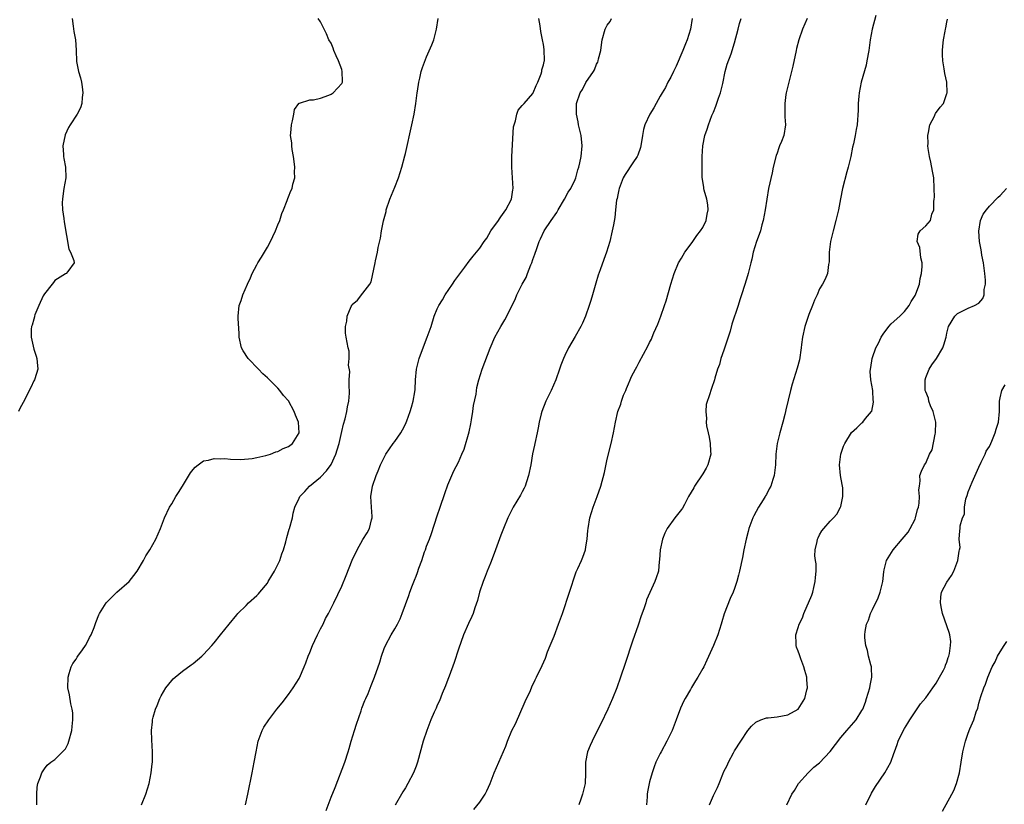
# Model space of a CAD drawing. Units: inches. Extents: x 2577000 to 2580000, y 1509000 to 1512000.
# Drawn here: x 2579274 to 2579460, y 1509879 to 1510027 of the extents above; entities that cross this region are included whole.
import ezdxf

# ---------------------------------------------------------------- set-up
doc = ezdxf.new("R2010")
doc.units = ezdxf.units.IN
doc.header["$MEASUREMENT"] = 0
doc.layers.add('LD25771509_10ft', color=60, linetype='Continuous')

msp = doc.modelspace()

# ---------------------------------------------------------------- linework, layer by layer
at = {"layer": 'LD25771509_10ft'}
for points, elevation in [([(2579284.24, 1510027), (2579284.46, 1510025.54), (2579284.56, 1510024.56), (2579284.86, 1510023), (2579284.99, 1510021.01), (2579285.07, 1510018.93), (2579285.45, 1510017), (2579285.8, 1510015.8), (2579286.01, 1510015), (2579286.11, 1510014.11), (2579286.28, 1510013), (2579286.13, 1510012.13), (2579286.06, 1510011), (2579285.83, 1510010.16), (2579285.2, 1510009), (2579283.86, 1510007), (2579283.53, 1510006.47), (2579282.91, 1510005.09), (2579282.49, 1510003), (2579282.61, 1510001.39), (2579282.62, 1510001), (2579282.67, 1510000.67), (2579283, 1509999), (2579283.02, 1509997), (2579282.67, 1509995), (2579282.46, 1509993.54), (2579282.4, 1509993), (2579282.38, 1509992.38), (2579282.42, 1509991), (2579282.67, 1509989.33), (2579282.72, 1509988.72), (2579283.59, 1509983.59), (2579283.94, 1509983), (2579284.55, 1509981.45), (2579284.6, 1509981), (2579283.4, 1509979.4), (2579283.13, 1509979), (2579283, 1509978.94), (2579281, 1509977.68), (2579280.72, 1509977.28), (2579280.5, 1509977), (2579279, 1509975.17), (2579278.8, 1509974.8), (2579277.95, 1509973), (2579277.24, 1509971.24), (2579277.17, 1509971), (2579277.17, 1509970.83), (2579277, 1509970.4), (2579276.73, 1509969.27), (2579276.6, 1509969), (2579276.53, 1509968.53), (2579276.51, 1509967), (2579277, 1509964.77), (2579277.46, 1509963.46), (2579277.56, 1509963), (2579277.67, 1509962.33), (2579277.77, 1509961), (2579277.18, 1509959.18), (2579277.14, 1509959), (2579277, 1509958.78), (2579276.46, 1509957.54), (2579276.15, 1509957), (2579275.31, 1509955.31), (2579274.41, 1509953.59), (2579274.13, 1509953)], 8730), ([(2579277.56, 1509879), (2579277.56, 1509881), (2579277.67, 1509882.33), (2579277.78, 1509883), (2579278.29, 1509884.29), (2579278.54, 1509885), (2579279, 1509885.8), (2579279.55, 1509886.45), (2579280.22, 1509887), (2579281, 1509887.51), (2579282.74, 1509889.26), (2579283, 1509889.55), (2579283.46, 1509890.54), (2579283.61, 1509891), (2579284.18, 1509893), (2579284.23, 1509893.77), (2579284.39, 1509895), (2579284.34, 1509896.34), (2579284.24, 1509897), (2579283.97, 1509898.03), (2579283.72, 1509899.72), (2579283.43, 1509901), (2579283.46, 1509903), (2579283.69, 1509903.69), (2579284.08, 1509905), (2579284.39, 1509905.61), (2579285, 1509906.42), (2579285.2, 1509906.8), (2579285.34, 1509907), (2579286.2, 1509908.2), (2579286.75, 1509909), (2579287, 1509909.42), (2579287.52, 1509910.48), (2579287.83, 1509911), (2579288.38, 1509912.37), (2579288.69, 1509913.31), (2579289.26, 1509914.74), (2579289.4, 1509915), (2579290.67, 1509917), (2579291, 1509917.4), (2579291.81, 1509918.19), (2579292.67, 1509919), (2579294.98, 1509921.02), (2579295.87, 1509922.13), (2579296.48, 1509923), (2579297.67, 1509925), (2579298.14, 1509925.86), (2579298.89, 1509927), (2579300.01, 1509929), (2579300.86, 1509931), (2579301.63, 1509933), (2579302.6, 1509935), (2579303, 1509935.66), (2579303.77, 1509937), (2579304.25, 1509937.75), (2579305, 1509939), (2579306.54, 1509941.46), (2579307, 1509942.08), (2579307.42, 1509942.58), (2579307.96, 1509943), (2579309, 1509943.77), (2579309.89, 1509943.89), (2579311, 1509944.2), (2579312.14, 1509944.14), (2579313, 1509944.16), (2579314.08, 1509944.08), (2579316, 1509944), (2579318.16, 1509944.16), (2579319, 1509944.37), (2579320.73, 1509944.73), (2579321.57, 1509945), (2579322.57, 1509945.43), (2579323, 1509945.51), (2579323.96, 1509946.04), (2579325, 1509946.46), (2579325.73, 1509947), (2579326.97, 1509949), (2579326.85, 1509951), (2579326.31, 1509952.31), (2579326.07, 1509953), (2579325, 1509955.02), (2579324.04, 1509956.04), (2579323.36, 1509957), (2579323, 1509957.39), (2579321.41, 1509959), (2579321, 1509959.39), (2579320.14, 1509960.14), (2579319.32, 1509961), (2579317.37, 1509963), (2579316.43, 1509964.43), (2579316.12, 1509965), (2579315.7, 1509967), (2579315.68, 1509967.68), (2579315.49, 1509970.51), (2579315.49, 1509971), (2579315.7, 1509973), (2579316.08, 1509973.92), (2579316.39, 1509975), (2579317.26, 1509977), (2579317.82, 1509978.18), (2579318.16, 1509979), (2579319, 1509980.63), (2579319.21, 1509981), (2579319.91, 1509982.09), (2579321, 1509983.96), (2579321.57, 1509985), (2579322.01, 1509985.99), (2579322.51, 1509987), (2579323, 1509988.15), (2579323.34, 1509989), (2579323.7, 1509990.3), (2579324.02, 1509991), (2579324.74, 1509992.74), (2579324.86, 1509993.14), (2579325, 1509993.4), (2579325.45, 1509994.55), (2579325.65, 1509995), (2579325.83, 1509995.83), (2579326.16, 1509997), (2579326.14, 1509998.13), (2579326.19, 1509999), (2579326.08, 1510000.08), (2579325.95, 1510001), (2579325.67, 1510002.33), (2579325.6, 1510003), (2579325.6, 1510003.6), (2579325.39, 1510005), (2579325.44, 1510005.44), (2579325.54, 1510007), (2579325.74, 1510007.74), (2579325.97, 1510009), (2579326.11, 1510009.89), (2579326.93, 1510011), (2579327, 1510011.07), (2579327.06, 1510011.06), (2579329, 1510011.69), (2579329.68, 1510011.68), (2579331, 1510012.03), (2579332.56, 1510012.56), (2579333, 1510012.74), (2579333.42, 1510013), (2579335, 1510014.74), (2579335.11, 1510014.89), (2579335.16, 1510015), (2579335.14, 1510015.14), (2579335.12, 1510017), (2579335, 1510017.37), (2579334.39, 1510019), (2579333.99, 1510019.99), (2579333.53, 1510021), (2579333.41, 1510021.41), (2579333, 1510022.37), (2579332.61, 1510023), (2579332.13, 1510024.13), (2579331.71, 1510025), (2579331, 1510026.35), (2579330.55, 1510027)], 8720), ([(2579297.27, 1509879), (2579298.14, 1509881), (2579298.73, 1509883), (2579299.12, 1509885), (2579299.29, 1509886.71), (2579299.35, 1509887), (2579299.38, 1509887.38), (2579299.4, 1509889), (2579299.24, 1509891.24), (2579299.16, 1509893), (2579299.37, 1509894.63), (2579299.39, 1509895), (2579299.5, 1509895.5), (2579299.95, 1509897), (2579300.28, 1509897.72), (2579300.73, 1509899), (2579301, 1509899.53), (2579301.89, 1509901), (2579303, 1509902.4), (2579303.29, 1509902.71), (2579303.62, 1509903), (2579305, 1509904.16), (2579306.63, 1509905.37), (2579307, 1509905.62), (2579308.66, 1509907), (2579309, 1509907.3), (2579310.55, 1509909), (2579311, 1509909.51), (2579312.17, 1509911), (2579313, 1509912.02), (2579313.78, 1509913), (2579315.25, 1509914.75), (2579315.47, 1509915), (2579317, 1509916.54), (2579317.48, 1509917), (2579319, 1509918.38), (2579319.31, 1509918.69), (2579319.59, 1509919), (2579321, 1509920.74), (2579321.18, 1509921), (2579321.84, 1509922.16), (2579322.38, 1509923), (2579323, 1509924.25), (2579323.35, 1509925), (2579323.75, 1509926.25), (2579324.03, 1509927), (2579324.48, 1509928.48), (2579324.68, 1509929.32), (2579325.14, 1509930.86), (2579325.2, 1509931), (2579325.72, 1509933), (2579325.88, 1509933.88), (2579326.18, 1509935), (2579327, 1509936.7), (2579327.12, 1509937), (2579328.05, 1509937.95), (2579328.97, 1509939), (2579331, 1509940.68), (2579332.16, 1509941.84), (2579333, 1509943.04), (2579333.9, 1509945), (2579334.18, 1509945.82), (2579334.5, 1509947), (2579335, 1509949.26), (2579335.33, 1509950.67), (2579335.65, 1509951.65), (2579335.97, 1509953), (2579336.09, 1509953.91), (2579336.36, 1509955), (2579336.5, 1509956.5), (2579336.48, 1509957), (2579336.4, 1509957.6), (2579336.44, 1509959), (2579336.54, 1509960.54), (2579336.28, 1509961.72), (2579336.44, 1509963), (2579336.4, 1509964.4), (2579336.22, 1509965), (2579335.85, 1509967), (2579335.74, 1509967.74), (2579335.72, 1509969), (2579335.95, 1509970.05), (2579336.03, 1509971), (2579336.8, 1509972.8), (2579336.89, 1509973), (2579337, 1509973.16), (2579338.01, 1509973.99), (2579339, 1509975.32), (2579340.3, 1509977), (2579340.56, 1509977.44), (2579341.33, 1509981), (2579341.38, 1509981.38), (2579341.76, 1509983), (2579341.89, 1509983.89), (2579342.33, 1509985.67), (2579342.53, 1509987), (2579342.9, 1509988.9), (2579343.35, 1509990.65), (2579343.41, 1509991), (2579344.06, 1509993), (2579345, 1509995.26), (2579345.68, 1509997), (2579346.32, 1509999), (2579346.88, 1510001.12), (2579347, 1510001.59), (2579348.22, 1510007), (2579348.63, 1510009), (2579348.96, 1510011), (2579349.23, 1510013), (2579349.29, 1510013.29), (2579349.54, 1510015), (2579349.74, 1510015.74), (2579350, 1510017), (2579350.22, 1510017.78), (2579351, 1510019.76), (2579351.98, 1510022.02), (2579352.33, 1510023), (2579352.86, 1510025), (2579353.2, 1510027)], 8710), ([(2579316.87, 1509879), (2579317.33, 1509881), (2579318.16, 1509885), (2579318.54, 1509887), (2579318.88, 1509889), (2579319.29, 1509891), (2579320.02, 1509893), (2579320.37, 1509893.63), (2579321.26, 1509895), (2579322.82, 1509897), (2579323.8, 1509898.2), (2579325, 1509899.75), (2579325.84, 1509901), (2579327, 1509902.78), (2579327.08, 1509902.92), (2579327.96, 1509905), (2579328.26, 1509905.74), (2579328.72, 1509907), (2579329, 1509907.67), (2579329.49, 1509909), (2579329.95, 1509909.95), (2579330.42, 1509911), (2579331, 1509912.14), (2579331.49, 1509913), (2579331.96, 1509914.04), (2579332.53, 1509915), (2579333.5, 1509917), (2579335, 1509920.15), (2579335.86, 1509922.14), (2579337, 1509925.07), (2579337.91, 1509927), (2579339, 1509928.96), (2579339.81, 1509930.19), (2579340.27, 1509931), (2579340.62, 1509932.62), (2579340.74, 1509933), (2579340.74, 1509933.26), (2579340.61, 1509935), (2579340.51, 1509937), (2579340.83, 1509939), (2579341.51, 1509941), (2579341.85, 1509941.85), (2579342.33, 1509943), (2579343, 1509944.4), (2579343.31, 1509945), (2579343.98, 1509946.02), (2579344.71, 1509947), (2579345, 1509947.35), (2579346.13, 1509949), (2579346.45, 1509949.55), (2579347, 1509950.65), (2579347.25, 1509951.25), (2579347.88, 1509953), (2579348.13, 1509953.87), (2579348.49, 1509955), (2579348.75, 1509956.75), (2579348.84, 1509957.16), (2579348.91, 1509959), (2579349.12, 1509961), (2579349.62, 1509963), (2579351, 1509966.73), (2579351.13, 1509967), (2579351.84, 1509969), (2579352.44, 1509971), (2579353, 1509972.34), (2579353.3, 1509973), (2579353.96, 1509974.04), (2579354.51, 1509975), (2579355.89, 1509977), (2579356.33, 1509977.67), (2579358.18, 1509980.18), (2579359, 1509981.33), (2579359.75, 1509982.25), (2579360.4, 1509983), (2579361, 1509983.79), (2579361.83, 1509985), (2579362.32, 1509985.68), (2579363.12, 1509987), (2579364.52, 1509989), (2579364.71, 1509989.29), (2579365, 1509989.66), (2579365.95, 1509991), (2579366.99, 1509993), (2579367.25, 1509994.75), (2579367.31, 1509995), (2579367.16, 1509997), (2579367.03, 1509999.03), (2579367.06, 1510001), (2579367.39, 1510006.61), (2579367.46, 1510007), (2579367.71, 1510007.71), (2579367.97, 1510009), (2579368.26, 1510009.74), (2579369, 1510010.6), (2579369.39, 1510011), (2579371, 1510012.86), (2579371.09, 1510013), (2579371.61, 1510014.39), (2579371.93, 1510015), (2579372.59, 1510016.59), (2579372.68, 1510017), (2579372.69, 1510017.31), (2579373, 1510018.3), (2579373.11, 1510018.89), (2579373.18, 1510019), (2579373.2, 1510019.2), (2579373.16, 1510021), (2579373.13, 1510021.13), (2579373, 1510022.08), (2579372.84, 1510023), (2579372.52, 1510024.52), (2579372.41, 1510025.59), (2579372.14, 1510027)], 8700), ([(2579332.06, 1509877.94), (2579333, 1509880.41), (2579333.75, 1509882.25), (2579335.61, 1509887), (2579336.25, 1509889), (2579336.4, 1509889.6), (2579336.81, 1509891), (2579337.41, 1509893), (2579337.8, 1509894.2), (2579338.66, 1509896.66), (2579338.82, 1509897.18), (2579339.37, 1509898.63), (2579339.55, 1509899), (2579339.97, 1509899.97), (2579340.57, 1509901.43), (2579341.18, 1509903), (2579342.16, 1509905.84), (2579342.49, 1509907), (2579343, 1509908.4), (2579343.23, 1509909), (2579344.34, 1509911), (2579345, 1509912.1), (2579345.5, 1509913), (2579346, 1509914), (2579346.41, 1509915), (2579347.63, 1509918.37), (2579347.84, 1509919), (2579348.33, 1509920.33), (2579348.73, 1509921.27), (2579349, 1509922.05), (2579349.28, 1509922.72), (2579349.53, 1509923.53), (2579350.08, 1509925), (2579350.62, 1509926.62), (2579350.77, 1509927), (2579351, 1509927.7), (2579351.54, 1509929), (2579351.93, 1509930.07), (2579353, 1509933.39), (2579353.57, 1509935), (2579354.42, 1509937.58), (2579355, 1509939.21), (2579356.14, 1509941.87), (2579357, 1509943.52), (2579357.65, 1509945), (2579358.08, 1509945.92), (2579359, 1509949.18), (2579359.31, 1509950.69), (2579359.44, 1509951.44), (2579359.71, 1509953), (2579359.86, 1509954.14), (2579360.32, 1509956.32), (2579360.48, 1509957.52), (2579360.85, 1509959), (2579361.45, 1509961), (2579362.96, 1509964.96), (2579363.84, 1509967), (2579364.96, 1509969.04), (2579365.73, 1509970.27), (2579366.13, 1509971), (2579367.73, 1509974.27), (2579368.02, 1509975), (2579368.98, 1509976.98), (2579369.73, 1509978.27), (2579370, 1509979), (2579370.63, 1509980.63), (2579370.8, 1509981), (2579371, 1509981.65), (2579371.37, 1509982.63), (2579371.73, 1509983.73), (2579372.19, 1509985), (2579372.46, 1509985.54), (2579373.14, 1509987), (2579374.45, 1509989), (2579375.5, 1509990.5), (2579375.76, 1509991), (2579376.98, 1509993), (2579377.68, 1509994.32), (2579378.13, 1509995), (2579379, 1509996.72), (2579379.12, 1509997), (2579379.51, 1509998.49), (2579379.67, 1509999), (2579379.86, 1509999.86), (2579380.08, 1510001), (2579380.28, 1510003), (2579380.09, 1510005), (2579379.78, 1510006.22), (2579379.62, 1510007), (2579379.55, 1510007.55), (2579379.2, 1510009), (2579379.22, 1510010.78), (2579379.24, 1510011), (2579379.94, 1510013), (2579380.38, 1510013.62), (2579381, 1510014.94), (2579382.44, 1510017), (2579382.65, 1510017.35), (2579383, 1510018.42), (2579383.24, 1510018.76), (2579383.32, 1510019), (2579383.38, 1510019.38), (2579383.8, 1510021), (2579383.96, 1510022.04), (2579384.07, 1510023), (2579384.61, 1510025), (2579384.74, 1510025.26), (2579385, 1510025.72), (2579385.57, 1510026.43), (2579385.83, 1510027)], 8690), ([(2579401.01, 1510027.01), (2579400.73, 1510025), (2579400.06, 1510023), (2579399.75, 1510022.25), (2579399.27, 1510021), (2579397.98, 1510018.02), (2579397.5, 1510017), (2579397, 1510015.98), (2579396.46, 1510015), (2579395.99, 1510014.01), (2579395.35, 1510013), (2579395, 1510012.36), (2579394.21, 1510011), (2579393.81, 1510010.19), (2579393.07, 1510009), (2579392.12, 1510007), (2579391.87, 1510006.13), (2579391.64, 1510005), (2579391.4, 1510003.4), (2579391.27, 1510002.73), (2579390.75, 1510001.25), (2579390.63, 1510001), (2579389.83, 1509999.83), (2579388.37, 1509997.63), (2579388.01, 1509997), (2579387.26, 1509995), (2579387.23, 1509994.77), (2579387, 1509993.78), (2579386.88, 1509993.12), (2579386.79, 1509992.79), (2579386.6, 1509991), (2579386.47, 1509989.53), (2579386.17, 1509988.17), (2579385.97, 1509987), (2579385.48, 1509985), (2579384.89, 1509983), (2579384.36, 1509981.64), (2579383.67, 1509979.67), (2579383.3, 1509978.7), (2579382.84, 1509977.16), (2579382.23, 1509975), (2579381.91, 1509973.91), (2579381.63, 1509973), (2579380.93, 1509971), (2579380.37, 1509969.63), (2579380.04, 1509969), (2579379, 1509967.15), (2579377.74, 1509965), (2579377, 1509963.59), (2579376.75, 1509963), (2579376.26, 1509961.74), (2579376.04, 1509961), (2579375.34, 1509959), (2579374.45, 1509957), (2579373.48, 1509955), (2579372.71, 1509953), (2579372.59, 1509952.59), (2579372.2, 1509951), (2579372.03, 1509949.97), (2579371.79, 1509949), (2579371.36, 1509947), (2579371.29, 1509946.71), (2579370.95, 1509945.05), (2579370.6, 1509943), (2579370.21, 1509941), (2579369.8, 1509939.8), (2579369.56, 1509939), (2579369.4, 1509938.6), (2579369, 1509937.9), (2579368.69, 1509937.31), (2579367.32, 1509935), (2579367, 1509934.4), (2579366.31, 1509933), (2579365.48, 1509931), (2579365, 1509929.75), (2579363.72, 1509926.28), (2579363, 1509924.49), (2579362.42, 1509923), (2579362.05, 1509921.95), (2579361.63, 1509921), (2579360.94, 1509919), (2579360.57, 1509917.43), (2579360.07, 1509916.07), (2579359.76, 1509915), (2579359.54, 1509914.46), (2579358.89, 1509913.11), (2579357.97, 1509911), (2579357, 1509908.3), (2579356.19, 1509905.81), (2579355.23, 1509903.23), (2579355.12, 1509902.88), (2579355, 1509902.61), (2579354.58, 1509901.42), (2579353.95, 1509899.95), (2579353.4, 1509898.6), (2579353, 1509897.77), (2579352.78, 1509897.22), (2579352.42, 1509896.42), (2579351.82, 1509895), (2579351.02, 1509893), (2579350.35, 1509891), (2579349.26, 1509887), (2579349, 1509886.28), (2579348.5, 1509885), (2579347.49, 1509883), (2579347, 1509882.17), (2579346.55, 1509881.45), (2579345.07, 1509878.93)], 8680), ([(2579359.91, 1509878.09), (2579361, 1509879.5), (2579362.03, 1509881), (2579362.35, 1509881.65), (2579362.94, 1509883), (2579363.75, 1509885), (2579365.94, 1509890.06), (2579366.25, 1509891), (2579367.07, 1509893), (2579367.74, 1509894.26), (2579369.56, 1509898.44), (2579370.55, 1509900.54), (2579370.82, 1509901.19), (2579371.47, 1509902.53), (2579371.72, 1509903), (2579372.77, 1509905.23), (2579373.37, 1509906.63), (2579373.79, 1509907.79), (2579374.3, 1509909), (2579375, 1509910.77), (2579375.85, 1509913), (2579376.57, 1509915), (2579377.92, 1509919), (2579378.36, 1509920.36), (2579378.65, 1509921.35), (2579379.18, 1509922.82), (2579379.5, 1509923.5), (2579380.16, 1509925), (2579380.4, 1509925.6), (2579380.9, 1509927), (2579381, 1509927.55), (2579381.21, 1509929), (2579381.37, 1509930.63), (2579381.4, 1509931), (2579381.77, 1509933), (2579382.38, 1509935), (2579383.11, 1509937), (2579383.8, 1509939), (2579384.48, 1509941.52), (2579385, 1509944.03), (2579385.76, 1509947), (2579386.19, 1509949), (2579386.56, 1509951), (2579387, 1509953), (2579387.57, 1509954.43), (2579387.73, 1509955), (2579388.11, 1509956.11), (2579388.49, 1509957), (2579388.67, 1509957.33), (2579389, 1509958.25), (2579389.32, 1509959), (2579389.61, 1509959.61), (2579390.33, 1509961), (2579390.58, 1509961.42), (2579391, 1509962.31), (2579392.69, 1509965.31), (2579393, 1509966), (2579393.33, 1509966.67), (2579393.48, 1509967), (2579393.82, 1509967.82), (2579394.55, 1509969.45), (2579395.12, 1509971), (2579395.83, 1509973), (2579396.12, 1509973.88), (2579397.01, 1509977), (2579397.61, 1509979), (2579398.46, 1509981), (2579399, 1509981.9), (2579399.63, 1509983), (2579401, 1509984.85), (2579401.87, 1509986.14), (2579402.57, 1509987), (2579403, 1509987.68), (2579403.64, 1509989), (2579403.84, 1509990.16), (2579404.03, 1509991), (2579403.95, 1509991.95), (2579403.77, 1509993), (2579403.3, 1509994.7), (2579403.23, 1509995), (2579403.21, 1509995.21), (2579402.89, 1509997.11), (2579402.88, 1509999), (2579402.92, 1510001), (2579403, 1510003), (2579403.38, 1510005), (2579403.82, 1510006.18), (2579404.06, 1510007), (2579404.73, 1510008.73), (2579405, 1510009.39), (2579405.49, 1510010.51), (2579405.97, 1510011.97), (2579406.33, 1510013), (2579406.76, 1510014.76), (2579407.26, 1510017), (2579407.61, 1510018.39), (2579408.33, 1510020.33), (2579409, 1510022.41), (2579409.67, 1510025), (2579409.95, 1510026.05), (2579410.25, 1510027)], 8670), ([(2579422.65, 1510027), (2579421.78, 1510025), (2579421.08, 1510023), (2579420.68, 1510021.32), (2579420.59, 1510021), (2579419.96, 1510018.04), (2579419.72, 1510017), (2579419.27, 1510015.27), (2579418.71, 1510013), (2579418.68, 1510012.68), (2579418.45, 1510011), (2579418.45, 1510009.55), (2579418.49, 1510008.49), (2579418.57, 1510007), (2579418.27, 1510005), (2579417.82, 1510003.82), (2579417.49, 1510003), (2579417.34, 1510002.66), (2579417, 1510001.67), (2579416.82, 1510001.18), (2579416.3, 1509999), (2579416.08, 1509997.92), (2579415.42, 1509995), (2579415.06, 1509993), (2579414.77, 1509991), (2579414.41, 1509989), (2579414.16, 1509988.16), (2579413.86, 1509987), (2579413.66, 1509986.34), (2579413.16, 1509985), (2579412.53, 1509983), (2579412.28, 1509981.72), (2579412.07, 1509981), (2579411.56, 1509979), (2579411.41, 1509978.59), (2579410.92, 1509976.92), (2579410.32, 1509975), (2579409.97, 1509974.03), (2579409.66, 1509973), (2579408.51, 1509969.49), (2579408.15, 1509968.15), (2579407.78, 1509967), (2579407, 1509964.59), (2579406.41, 1509963), (2579406.14, 1509961.86), (2579405.79, 1509961), (2579405.28, 1509959.28), (2579405.24, 1509959), (2579404.67, 1509957.33), (2579404.53, 1509957), (2579404.37, 1509956.37), (2579403.66, 1509954.34), (2579403.57, 1509953), (2579403.72, 1509951.72), (2579403.64, 1509951), (2579403.69, 1509950.31), (2579404, 1509949), (2579404.21, 1509948.21), (2579404.4, 1509947), (2579404.46, 1509945.54), (2579404.5, 1509945), (2579403.96, 1509943), (2579403.65, 1509942.35), (2579403, 1509941.29), (2579401.48, 1509939), (2579401.34, 1509938.66), (2579400.35, 1509937), (2579399.55, 1509935.55), (2579399.18, 1509934.82), (2579399, 1509934.56), (2579397.76, 1509933), (2579396.31, 1509931), (2579395.87, 1509930.13), (2579395.41, 1509929), (2579394.99, 1509927), (2579394.87, 1509925.13), (2579394.81, 1509924.81), (2579394.66, 1509923), (2579394.26, 1509921.74), (2579393.99, 1509921), (2579393.03, 1509918.97), (2579392.43, 1509917.57), (2579392.26, 1509917), (2579391.9, 1509915.9), (2579391.42, 1509914.58), (2579390.84, 1509912.84), (2579389.78, 1509909.78), (2579388.41, 1509905.59), (2579387.52, 1509903), (2579386.8, 1509901), (2579386.03, 1509899), (2579385.14, 1509897), (2579383.79, 1509894.21), (2579383, 1509892.66), (2579382.2, 1509891), (2579381.82, 1509890.18), (2579381.31, 1509889), (2579380.9, 1509887), (2579380.94, 1509884.94), (2579380.88, 1509883), (2579380.47, 1509881.53), (2579380.37, 1509881), (2579380.05, 1509880.05), (2579379.64, 1509879)], 8660), ([(2579435.58, 1510027.58), (2579434.92, 1510025), (2579434.56, 1510023), (2579434.27, 1510021), (2579433.92, 1510019), (2579433.76, 1510018.24), (2579432.86, 1510015), (2579432.46, 1510013), (2579432.4, 1510012.4), (2579432.3, 1510011), (2579432.27, 1510009.73), (2579432.08, 1510007), (2579431.89, 1510006.11), (2579431.74, 1510005), (2579431.43, 1510003.43), (2579431.24, 1510002.76), (2579430.87, 1510001), (2579430.38, 1509999), (2579430.13, 1509998.13), (2579429.34, 1509995), (2579428.93, 1509993.07), (2579428.55, 1509991), (2579428.09, 1509989), (2579427.54, 1509987), (2579427.45, 1509986.55), (2579427.07, 1509985), (2579426.83, 1509983), (2579426.81, 1509981.19), (2579426.69, 1509980.69), (2579426.48, 1509979), (2579426.04, 1509977.96), (2579425.57, 1509977), (2579425, 1509976.09), (2579424.54, 1509975), (2579424.05, 1509973.95), (2579423.69, 1509973), (2579423, 1509971.3), (2579422.41, 1509969.59), (2579422.24, 1509969), (2579421.81, 1509967), (2579421.63, 1509965.63), (2579421.56, 1509965), (2579421.22, 1509962.78), (2579420.81, 1509961.19), (2579419.86, 1509958.14), (2579419.54, 1509957), (2579418.66, 1509953.34), (2579418.6, 1509953), (2579418.49, 1509952.49), (2579418.11, 1509951), (2579417.53, 1509949), (2579417.02, 1509947), (2579416.78, 1509945), (2579416.69, 1509943), (2579416.44, 1509941), (2579416.2, 1509940.2), (2579415.8, 1509939), (2579415.51, 1509938.49), (2579415, 1509937.42), (2579414.83, 1509937.17), (2579414.76, 1509937), (2579414.38, 1509936.38), (2579413.49, 1509935), (2579412.62, 1509933.38), (2579412.45, 1509933), (2579411.71, 1509931), (2579411.58, 1509930.42), (2579411.18, 1509929), (2579410.76, 1509927), (2579410.48, 1509925.52), (2579409.95, 1509923), (2579409.77, 1509922.23), (2579409.44, 1509921), (2579409, 1509919.74), (2579408.72, 1509919), (2579408.17, 1509917.83), (2579407.05, 1509914.95), (2579406.58, 1509913.42), (2579406.47, 1509913), (2579405.83, 1509911), (2579405.02, 1509909), (2579403.76, 1509906.24), (2579403.19, 1509905), (2579403, 1509904.63), (2579402.09, 1509903), (2579401.66, 1509902.34), (2579400.91, 1509901.09), (2579400.69, 1509900.69), (2579399.68, 1509899), (2579399.44, 1509898.56), (2579398.82, 1509897.18), (2579398.02, 1509895), (2579397.22, 1509893), (2579396.24, 1509891), (2579395.17, 1509889), (2579395, 1509888.65), (2579394.2, 1509887), (2579393.86, 1509886.14), (2579393.47, 1509885), (2579393, 1509883.3), (2579392.92, 1509883), (2579392.58, 1509881.42), (2579392.52, 1509881), (2579392.51, 1509880.51), (2579392.39, 1509879)], 8650), ([(2579404.28, 1509879), (2579405, 1509880.74), (2579405.76, 1509882.24), (2579406.08, 1509883), (2579406.76, 1509884.76), (2579407, 1509885.3), (2579407.62, 1509886.38), (2579407.86, 1509887), (2579408.79, 1509888.79), (2579409, 1509889.16), (2579410.18, 1509891), (2579411.52, 1509893), (2579412.17, 1509893.83), (2579413, 1509894.55), (2579413.97, 1509895), (2579415, 1509895.36), (2579415.35, 1509895.35), (2579417, 1509895.57), (2579419, 1509895.92), (2579420.99, 1509897.01), (2579422.26, 1509899), (2579422.64, 1509900.64), (2579422.74, 1509901), (2579422.61, 1509902.61), (2579422.59, 1509903), (2579422.25, 1509904.25), (2579422.06, 1509905), (2579421.51, 1509906.49), (2579421.22, 1509907.22), (2579421, 1509907.91), (2579420.68, 1509908.68), (2579420.6, 1509909), (2579420.63, 1509909.37), (2579420.51, 1509911), (2579421, 1509912.39), (2579421.17, 1509913), (2579421.8, 1509914.2), (2579422.06, 1509915), (2579423.54, 1509918.46), (2579423.71, 1509919), (2579423.93, 1509919.93), (2579424.2, 1509921), (2579424.23, 1509921.77), (2579424.34, 1509923), (2579424.34, 1509924.33), (2579424.23, 1509925), (2579424.14, 1509925.86), (2579424.2, 1509927), (2579424.58, 1509928.58), (2579424.63, 1509929), (2579424.73, 1509929.27), (2579425, 1509929.84), (2579425.43, 1509930.57), (2579425.83, 1509931), (2579427, 1509932.41), (2579427.66, 1509933), (2579428.28, 1509933.72), (2579428.96, 1509935), (2579429, 1509935.13), (2579429.4, 1509937), (2579429.36, 1509938.64), (2579429.32, 1509939), (2579429.26, 1509939.26), (2579428.96, 1509940.96), (2579428.78, 1509943), (2579428.99, 1509945), (2579429.49, 1509946.51), (2579429.76, 1509947), (2579431, 1509949.08), (2579432.03, 1509949.97), (2579433, 1509950.91), (2579433.13, 1509951), (2579433.68, 1509951.68), (2579434.8, 1509953), (2579434.88, 1509953.12), (2579435.19, 1509954.81), (2579435.18, 1509955), (2579435.12, 1509955.12), (2579435.01, 1509957), (2579434.69, 1509959), (2579434.55, 1509960.55), (2579434.61, 1509961), (2579434.69, 1509961.32), (2579434.92, 1509963), (2579435, 1509963.19), (2579435.62, 1509965), (2579436.11, 1509965.89), (2579436.6, 1509967), (2579437, 1509967.61), (2579438.04, 1509969), (2579438.5, 1509969.5), (2579440.13, 1509971), (2579441, 1509971.87), (2579441.88, 1509973), (2579442.27, 1509973.73), (2579443, 1509974.84), (2579443.09, 1509975), (2579443.16, 1509975.16), (2579443.82, 1509977), (2579443.96, 1509978.04), (2579444.22, 1509979), (2579444.34, 1509980.34), (2579444.31, 1509981), (2579444.07, 1509981.93), (2579443.88, 1509983.88), (2579443.38, 1509985), (2579443.6, 1509986.4), (2579443.93, 1509987), (2579445, 1509987.95), (2579445.88, 1509989), (2579446.17, 1509990.17), (2579446.56, 1509991), (2579446.53, 1509992.53), (2579446.6, 1509993), (2579446.63, 1509993.37), (2579446.61, 1509995), (2579446.5, 1509997), (2579446.29, 1509998.29), (2579445.98, 1509999.98), (2579445.72, 1510001), (2579445.45, 1510002.55), (2579445.41, 1510003), (2579445.44, 1510003.44), (2579445.37, 1510005), (2579445.53, 1510005.53), (2579445.75, 1510007), (2579446.63, 1510008.63), (2579446.79, 1510009), (2579446.87, 1510009.13), (2579447.72, 1510010.28), (2579448.32, 1510011), (2579449, 1510012.88), (2579449.03, 1510013), (2579448.95, 1510015), (2579448.63, 1510016.63), (2579448.5, 1510017.5), (2579448.24, 1510019), (2579448.16, 1510020.16), (2579448.14, 1510021), (2579448.24, 1510021.76), (2579448.34, 1510023), (2579448.64, 1510024.64), (2579448.72, 1510025), (2579448.79, 1510025.21), (2579449, 1510026.33), (2579449.12, 1510026.88)], 8640), ([(2579418.84, 1509879), (2579419.78, 1509881), (2579420.28, 1509881.72), (2579421.07, 1509883), (2579422.89, 1509885), (2579423.94, 1509886.06), (2579425, 1509886.91), (2579426.98, 1509889.02), (2579429, 1509891.64), (2579430.14, 1509893), (2579431.49, 1509894.51), (2579431.9, 1509895), (2579433, 1509896.73), (2579433.14, 1509897), (2579433.67, 1509898.33), (2579433.86, 1509899), (2579434.47, 1509901), (2579434.53, 1509901.47), (2579434.87, 1509903), (2579434.81, 1509904.81), (2579434.78, 1509905), (2579434.65, 1509905.35), (2579434.23, 1509907), (2579434.03, 1509908.03), (2579433.7, 1509909), (2579433.56, 1509910.44), (2579433.53, 1509911), (2579433.59, 1509911.59), (2579433.85, 1509913), (2579434.22, 1509913.78), (2579434.59, 1509915), (2579435, 1509915.75), (2579436.06, 1509917.94), (2579436.45, 1509919), (2579436.94, 1509921), (2579437.12, 1509922.88), (2579437.2, 1509923.2), (2579437.6, 1509925), (2579438.86, 1509927), (2579440.59, 1509929), (2579441.67, 1509930.33), (2579442.1, 1509931), (2579443, 1509932.79), (2579443.08, 1509933), (2579443.44, 1509934.56), (2579443.61, 1509935), (2579443.76, 1509935.76), (2579443.83, 1509937), (2579443.71, 1509938.29), (2579443.81, 1509939), (2579443.98, 1509939.98), (2579443.89, 1509941), (2579444.21, 1509941.79), (2579444.75, 1509943), (2579445, 1509943.33), (2579445.74, 1509945), (2579446.2, 1509945.8), (2579446.78, 1509948.78), (2579446.85, 1509949), (2579446.88, 1509951), (2579446.53, 1509952.53), (2579446.39, 1509953), (2579445.9, 1509954.1), (2579445.58, 1509955), (2579445.51, 1509955.51), (2579445, 1509956.73), (2579444.92, 1509957), (2579444.91, 1509957.09), (2579444.88, 1509959), (2579445, 1509959.45), (2579445.66, 1509961), (2579446.17, 1509961.83), (2579447.06, 1509963), (2579448.25, 1509965), (2579448.44, 1509965.56), (2579448.83, 1509967), (2579449, 1509967.77), (2579449.3, 1509969), (2579450.47, 1509971), (2579451, 1509971.45), (2579453, 1509972.49), (2579454.16, 1509973), (2579455, 1509973.44), (2579455.73, 1509974.27), (2579456, 1509975), (2579456.01, 1509976.01), (2579456.27, 1509977), (2579456.28, 1509977.72), (2579456.14, 1509979), (2579455.86, 1509981), (2579455.57, 1509982.43), (2579455.48, 1509983), (2579455.43, 1509983.43), (2579455.14, 1509985), (2579455.02, 1509986.98), (2579455.33, 1509989), (2579455.84, 1509990.16), (2579456.42, 1509991), (2579457, 1509991.65), (2579458.65, 1509993.35), (2579459, 1509993.67), (2579459.62, 1509994.38), (2579460.21, 1509995)], 8630), ([(2579433.74, 1509879), (2579434.81, 1509881.19), (2579435.55, 1509882.45), (2579437.32, 1509885), (2579438.43, 1509887), (2579439, 1509888.63), (2579439.11, 1509889), (2579439.65, 1509890.35), (2579439.82, 1509891), (2579440.57, 1509892.57), (2579441, 1509893.35), (2579441.64, 1509894.36), (2579442, 1509895), (2579444.02, 1509897.98), (2579445, 1509899.15), (2579446.31, 1509901), (2579447, 1509901.91), (2579447.62, 1509903), (2579448.34, 1509904.34), (2579448.68, 1509905), (2579448.74, 1509905.26), (2579449, 1509905.84), (2579449.26, 1509906.74), (2579449.37, 1509907), (2579449.51, 1509907.51), (2579449.68, 1509909), (2579449.72, 1509909.72), (2579449.52, 1509911), (2579449.42, 1509911.42), (2579448.17, 1509915), (2579447.97, 1509915.97), (2579447.78, 1509917), (2579447.87, 1509918.13), (2579447.99, 1509919), (2579449, 1509920.9), (2579449.86, 1509922.14), (2579450.32, 1509923), (2579451.08, 1509925), (2579451.27, 1509926.73), (2579451.37, 1509927), (2579451.46, 1509927.46), (2579451.33, 1509929), (2579451.43, 1509930.57), (2579451.5, 1509931), (2579451.52, 1509931.52), (2579451.95, 1509933), (2579452.29, 1509933.71), (2579452.3, 1509935), (2579452.56, 1509936.56), (2579452.8, 1509937.2), (2579453, 1509937.91), (2579453.33, 1509938.67), (2579453.41, 1509939), (2579453.73, 1509939.73), (2579455, 1509942.53), (2579455.47, 1509943.47), (2579456.18, 1509945), (2579456.41, 1509945.59), (2579457, 1509946.47), (2579457.25, 1509947), (2579457.47, 1509947.47), (2579458.1, 1509949), (2579458.29, 1509949.71), (2579458.69, 1509951), (2579458.87, 1509953), (2579458.89, 1509955), (2579459, 1509955.57), (2579459.36, 1509957), (2579459.97, 1509958.03)], 8620), ([(2579448.17, 1509877.83), (2579449.94, 1509881), (2579450.28, 1509881.72), (2579450.79, 1509883), (2579451.36, 1509885), (2579451.69, 1509887), (2579451.99, 1509889), (2579452.47, 1509891), (2579453, 1509892.49), (2579453.32, 1509893.32), (2579454.06, 1509895), (2579454.53, 1509896.53), (2579454.79, 1509897.21), (2579455, 1509898.13), (2579455.38, 1509899.38), (2579455.94, 1509901), (2579456.28, 1509901.72), (2579456.7, 1509903), (2579457.53, 1509905), (2579458.06, 1509905.94), (2579458.52, 1509907), (2579459, 1509907.82), (2579459.78, 1509909), (2579460.29, 1509909.71)], 8610)]:
    msp.add_lwpolyline(points, dxfattribs=dict(at, elevation=elevation))

doc.saveas('drawing.dxf')
